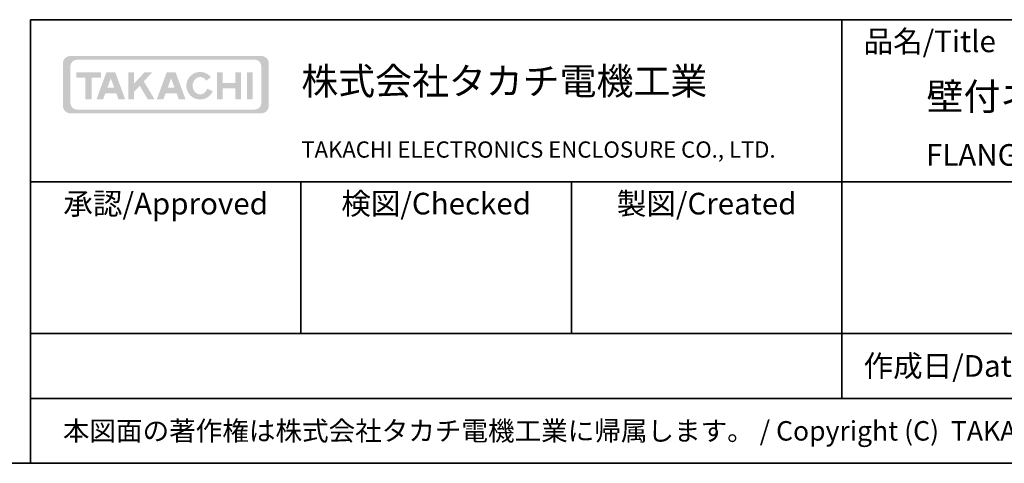
# Model space of a CAD drawing. Units: millimetres. Extents: x 14 to 2977, y 8 to 710.
# Drawn here: x 938 to 1166, y 8 to 111 of the extents above; entities that cross this region are included whole.
import ezdxf
from ezdxf.enums import TextEntityAlignment as Align

# ---------------------------------------------------------------- set-up
doc = ezdxf.new("R2010")
doc.units = ezdxf.units.MM
for name, color, linetype, lineweight in [('Border (ISO)', 7, 'Continuous', 35), ('Hatch (ISO)', 1, 'Continuous', 18), ('Title (ISO)', 7, 'Continuous', 35)]:
    doc.layers.add(name, color=color, linetype=linetype, lineweight=lineweight)
doc.styles.add('Note Text (TK)', font='MS PGothic.ttf')
doc.styles.add('文字スタイル40', font='MS PGothic.ttf')
doc.styles.add('文字スタイル67', font='arial.ttf')

# ---------------------------------------------------------------- blocks, each defined once
blk = doc.blocks.new('図面枠 tk図枠')
at = {"layer": 'Border (ISO)'}
blk.add_line((14.50000000000001, 8.000000000000007), (405.4999999999999, 8.000000000000007), dxfattribs=at)
blk = doc.blocks.new('表題欄 tk表題欄')
at = {"layer": 'Hatch (ISO)'}
h = blk.add_hatch(color=256, dxfattribs=at)
edge = h.paths.add_edge_path(flags=0)
edge.add_arc((95.444849922821, 237.346881026017), 0.5958259999999996, 269.9999999999897, 360)
edge.add_line((96.040675922821, 237.3468810260171), (96.04067592282095, 240.7585970260168))
edge.add_arc((95.44484992282096, 240.7585970260169), 0.5958259999999996, 0, 90.0000000000068)
edge.add_line((95.44484992282091, 241.3544230260169), (79.00658192282103, 241.3544230260169))
edge.add_arc((79.00658192282103, 240.7585970260169), 0.5958259999999996, 90, 180)
edge.add_line((78.41075592282102, 240.7585970260168), (78.41075592282081, 237.3468810260171))
edge.add_arc((79.00658192282081, 237.3468810260168), 0.5958259999999996, 180, 270.0000000000205)
edge.add_line((79.00658192282103, 236.7510550260168), (95.44484992282091, 236.751055026017))
edge = h.paths.add_edge_path()
edge.add_line((77.70882392282107, 241.0034570260169), (77.70882392282107, 237.1020210260171))
edge.add_arc((78.41075592282097, 237.102021026017), 0.7019319999998935, 180, 270.000000000008)
edge.add_line((78.41075592282105, 236.4000890260172), (96.04067592282101, 236.4000890260172))
edge.add_arc((96.040675922821, 237.102021026017), 0.7019319999998921, 270, 360)
edge.add_line((96.7426079228209, 237.1020210260171), (96.74260792282098, 241.0034570260169))
edge.add_arc((96.04067592282107, 241.003457026017), 0.7019319999998921, 0, 90.00000000000873)
edge.add_line((96.04067592282095, 241.705389026017), (78.41075592282105, 241.7053890260169))
edge.add_arc((78.41075592282105, 241.0034570260169), 0.7019319999999984, 90.00000000000072, 180)
for points in [[(78.94128592282102, 240.1954190260171), (78.94128592282102, 239.7056990260171), (79.79013392282097, 239.7056990260171), (79.79013392282097, 237.7060090260171), (80.37779792282102, 237.7060090260171), (80.37779792282102, 239.7056990260171), (81.22664592282104, 239.7056990260171), (81.22664592282104, 240.1954190260171)], [(85.55355153134052, 237.7060090260171), (84.81294043548178, 238.9396854897348), (84.28739592282106, 238.3724785432585), (84.28739592282106, 237.7060090260171), (83.76502792282103, 237.7060090260171), (83.76502792282103, 240.1954190260171), (84.28739592282106, 240.1954190260171), (84.28739592282106, 239.1472136578642), (85.2586086041826, 240.1954190260171), (85.97643794456017, 240.1954190260171), (85.18872726044239, 239.3452627384302), (86.172817922821, 237.7060090260171)], [(91.96090243223207, 240.1954190260171), (91.96090243223207, 237.7060090260171), (92.4791894322321, 237.7060090260171), (92.4791894322321, 238.7058540260171), (93.63819343223211, 238.7058540260171), (93.63819343223211, 237.7060090260171), (94.15648043223207, 237.7060090260171), (94.15648043223207, 240.1954190260171), (93.63819343223211, 240.1954190260171), (93.63819343223211, 239.195574026017), (92.4791894322321, 239.195574026017), (92.4791894322321, 240.1954190260171)], [(94.71149643223212, 240.1954190260171), (94.71149643223212, 237.7060090260171), (95.2338644322322, 237.7060090260171), (95.2338644322322, 240.1954190260171)]]:
    blk.add_hatch(color=256, dxfattribs=at).paths.add_polyline_path(points)
h = blk.add_hatch(color=256, dxfattribs=at)
h.paths.add_polyline_path([(82.45967999495221, 238.7589070260171), (81.8218998506899, 238.7589070260171), (82.14078992282104, 239.627313026017)], flags=0)
h.paths.add_polyline_path([(82.64850318183746, 238.2447010260171), (81.63307666380464, 238.2447010260171), (81.43526189659153, 237.7060090260171), (80.81854592282102, 237.7060090260171), (81.73268992282102, 240.1954190260171), (82.54888992282102, 240.1954190260171), (83.46303392282098, 237.7060090260171), (82.84631794905052, 237.7060090260171)])
h = blk.add_hatch(color=256, dxfattribs=at)
h.paths.add_polyline_path([(87.39654585068993, 238.7589070260171), (88.03432599495216, 238.7589070260171), (87.71543592282107, 239.627313026017)], flags=0)
h.paths.add_polyline_path([(87.00990789659151, 237.7060090260171), (87.20772266380467, 238.2447010260171), (88.22314918183736, 238.2447010260171), (88.42096394905047, 237.7060090260171), (89.03767992282091, 237.7060090260171), (88.123535922821, 240.1954190260171), (87.30733592282104, 240.1954190260171), (86.39319192282105, 237.7060090260171)])
h = blk.add_hatch(color=256, dxfattribs=at)
edge = h.paths.add_edge_path()
edge.add_arc((90.39257192282079, 238.9507140260171), 1.273272000000011, 38.55054079078439, 336.5820184016556)
edge.add_line((91.56096443223191, 238.4446700260172), (91.04202846323602, 238.6694270587604))
edge.add_ellipse((90.392571922821, 238.9507140260171), major_axis=(0, -0.7998759999999119), ratio=0.8673469387756529, start_angle=128.5505407907963, end_angle=426.582018401653, ccw=False)
edge.add_line((90.96328818027123, 239.4055047731898), (91.38834540645578, 239.7442231660233))
at = {"layer": 'Title (ISO)'}
for p, q in [((74.70882392282105, 245.052739026017), (255.7088239228211, 245.052739026017)), ((74.70882392282105, 204.052739026017), (74.70882392282105, 245.052739026017)), ((149.7088239228211, 245.052739026017), (149.7088239228211, 210.052739026017)), ((74.70882392282105, 230.052739026017), (230.7088239228211, 230.0527390260171)), ((99.70882392282105, 230.052739026017), (99.70882392282108, 216.052739026017)), ((124.708823922821, 230.052739026017), (124.708823922821, 216.052739026017)), ((74.70882392282105, 216.052739026017), (230.7088239228211, 216.052739026017)), ((255.7088239228211, 210.052739026017), (74.70882392282105, 210.052739026017)), ((74.70882392282105, 204.052739026017), (255.7088239228211, 204.052739026017))]:
    blk.add_line(p, q, dxfattribs=at)
at = {"layer": 'Title (ISO)', "color": 1, "char_height": 2.000000029802322, "line_spacing_factor": 1.5, "style": 'Note Text (TK)'}
for s, insert, attachment_point in [('\\fＭＳ Ｐゴシック|b0|i0;{\\H2.0000;品名/Title}', (151.708823922821, 243.052739026017), 4), ('\\fＭＳ Ｐゴシック|b0|i0;{\\H2.0000;検図/Checked}', (112.208823922821, 228.0527390260171), 5), ('\\fＭＳ Ｐゴシック|b0|i0;{\\H2.0000;製図/Created}', (137.208823922821, 228.052739026017), 5), ('\\fＭＳ Ｐゴシック|b0|i0;{\\H2.0000;承認/Approved}', (87.20882392282105, 228.052739026017), 5), ('\\fＭＳ Ｐゴシック|b0|i0;{\\H2.0000;作成日/Date}', (151.708823922821, 213.052739026017), 4)]:
    blk.add_mtext(s, dxfattribs=dict(at, insert=insert, attachment_point=attachment_point))
at = {"layer": 'Title (ISO)', "color": 7, "attachment_point": 4, "line_spacing_factor": 1.5, "style": 'Note Text (TK)'}
for s, insert, char_height in [('株式会社タカチ電機工業', (99.74260792282095, 239.052739026017), 2.5), ('\\fArial|b0|i0;{\\H1.4986;TAKACHI ELECTRONICS ENCLOSURE CO., LTD.}', (99.74260792282095, 233.052739026017), 1.49859994649887), ('\\fMS PGothic|b0|i0;{\\H1.8000;本図面の著作権は株式会社タカチ電機工業に帰属します。 / Copyright (C)\xa0 TAKACHI ELECTRONICS ENCLOSURE CO., LTD. All Rights Reserved.}', (77.70882392282107, 207.052739026017), 1.800000071525573)]:
    blk.add_mtext(s, dxfattribs=dict(at, insert=insert, char_height=char_height))
at = {"layer": 'Title (ISO)', "color": 7}
for tag, p, height, style in [('<品名>_001', (157.524164831912, 236.7033072078352), 2.5, 'Note Text (TK)'), ('<Title>_001', (157.4796288307291, 231.5520568828656), 2.000000029802322, '文字スタイル67'), ('<型番>_001', (157.402005728811, 219.9930798731327), 3.000000119209289, '文字スタイル40'), ('<ページ_No.>_001', (237.9488807410029, 212.302739026017), 2.5, 'Note Text (TK)'), ('<総ページ数>_001', (246.7926307410029, 212.302739026017), 2.5, 'Note Text (TK)'), ('作成日_001', (175.6250171046392, 211.7814322078352), 2.5, 'Note Text (TK)')]:
    blk.add_attdef(tag, p, '', height=height, dxfattribs=dict(at, style=style))
at = {"layer": 'Title (ISO)', "color": 7, "style": 'Note Text (TK)'}
for tag, p in [('<尺度>', (243.2088239228211, 224.552739026017)), ('<部品サイズ>', (112.208823922821, 213.052739026017))]:
    blk.add_attdef(tag, text='', height=2.5, dxfattribs=at).set_placement(p, align=Align.MIDDLE_CENTER)

msp = doc.modelspace()

# ---------------------------------------------------------------- block references
at = {"xscale": 2.5, "yscale": 2.5, "zscale": 2.5}
msp.add_blockref('図面枠 tk図枠', (379.2499999999999, -12.00000000000002), dxfattribs=at)
ref = msp.add_blockref('表題欄 tk表題欄', (753.7279401929469, -502.1318475650425), dxfattribs=dict(xscale=2.5, yscale=2.5, zscale=2.5))
ref.add_attrib('<品名>_001', '壁付ネットワークアルミケース', (1147.538352272727, 89.62642045454542), dxfattribs={"layer": 'Title (ISO)', "color": 7, "height": 6.25, "style": 'Note Text (TK)'})
ref.add_attrib('<Title>_001', 'FLANGED NETWORK ALUMINIUM ENCLOSURE', (1147.42701226977, 76.74829464212137), dxfattribs={"layer": 'Title (ISO)', "color": 7, "height": 5.000000074505805, "style": '文字スタイル67'})

doc.saveas('drawing.dxf')
